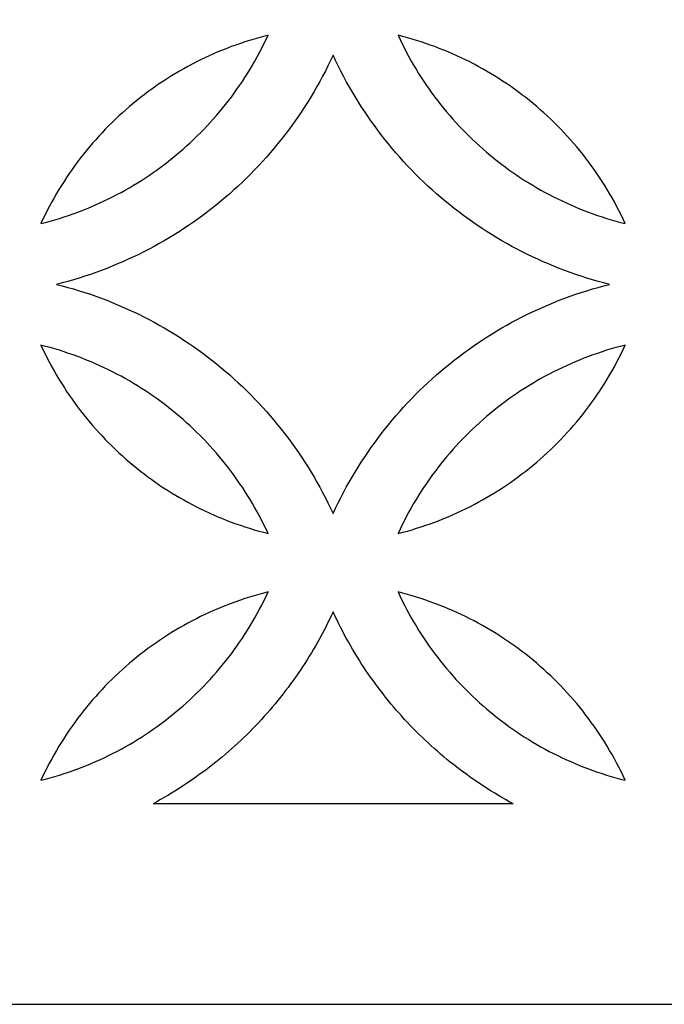
# Model space of a CAD drawing. Extents: x -4792 to 5810, y -2907 to 4896.
# Drawn here: x -4585 to -4424, y -2906 to -2661 of the extents above; entities that cross this region are included whole.
import ezdxf

# ---------------------------------------------------------------- set-up
doc = ezdxf.new("R2010")
doc.units = 0
doc.layers.add('LAYER_1', color=18, linetype='CONTINUOUS')

msp = doc.modelspace()

# ---------------------------------------------------------------- linework, layer by layer
at = {"layer": 'LAYER_1'}
for points in [[(-4792.44, -2906.06), (-3572.44, -2906.06), (-3572.44, -466.06), (-4792.44, -466.06)], [(-4523.07, -2664.55), (-4524.24, -2664.85), (-4525.4, -2665.17), (-4526.56, -2665.5), (-4527.71, -2665.85), (-4528.86, -2666.21), (-4529.99, -2666.59), (-4531.12, -2666.99), (-4532.25, -2667.4), (-4533.36, -2667.83), (-4534.47, -2668.27), (-4535.57, -2668.72), (-4536.67, -2669.19), (-4537.75, -2669.68), (-4538.83, -2670.18), (-4539.9, -2670.69), (-4540.96, -2671.22), (-4542.02, -2671.77), (-4543.06, -2672.33), (-4544.1, -2672.9), (-4545.13, -2673.48), (-4546.15, -2674.09), (-4547.16, -2674.7), (-4548.16, -2675.33), (-4549.15, -2675.97), (-4550.13, -2676.62), (-4551.1, -2677.29), (-4552.07, -2677.97), (-4553.02, -2678.67), (-4553.97, -2679.38), (-4554.9, -2680.1), (-4555.82, -2680.83), (-4556.74, -2681.58), (-4557.64, -2682.33), (-4558.53, -2683.11), (-4559.41, -2683.89), (-4560.28, -2684.68), (-4561.14, -2685.49), (-4561.99, -2686.31), (-4562.83, -2687.14), (-4563.66, -2687.99), (-4564.47, -2688.84), (-4565.27, -2689.71), (-4566.06, -2690.59), (-4566.84, -2691.48), (-4567.61, -2692.38), (-4568.37, -2693.29), (-4569.11, -2694.22), (-4569.84, -2695.15), (-4570.56, -2696.09), (-4571.26, -2697.05), (-4571.95, -2698.02), (-4572.63, -2698.99), (-4573.3, -2699.98), (-4573.95, -2700.98), (-4574.59, -2701.99), (-4575.22, -2703), (-4575.83, -2704.03), (-4576.43, -2705.07), (-4577.01, -2706.11), (-4577.58, -2707.17), (-4578.14, -2708.24), (-4578.68, -2709.31), (-4579.21, -2710.4), (-4579.72, -2711.49), (-4578.55, -2711.19), (-4577.39, -2710.87), (-4576.23, -2710.54), (-4575.08, -2710.19), (-4573.93, -2709.83), (-4572.8, -2709.45), (-4571.67, -2709.05), (-4570.54, -2708.64), (-4569.43, -2708.22), (-4568.32, -2707.78), (-4567.22, -2707.32), (-4566.12, -2706.85), (-4565.04, -2706.36), (-4563.96, -2705.86), (-4562.89, -2705.35), (-4561.83, -2704.82), (-4560.77, -2704.27), (-4559.73, -2703.72), (-4558.69, -2703.14), (-4557.66, -2702.56), (-4556.64, -2701.96), (-4555.63, -2701.34), (-4554.63, -2700.72), (-4553.64, -2700.07), (-4552.66, -2699.42), (-4551.69, -2698.75), (-4550.72, -2698.07), (-4549.77, -2697.38), (-4548.82, -2696.67), (-4547.89, -2695.95), (-4546.97, -2695.21), (-4546.05, -2694.47), (-4545.15, -2693.71), (-4544.26, -2692.94), (-4543.38, -2692.15), (-4542.51, -2691.36), (-4541.65, -2690.55), (-4540.8, -2689.73), (-4539.96, -2688.9), (-4539.13, -2688.05), (-4538.32, -2687.2), (-4537.52, -2686.33), (-4536.73, -2685.45), (-4535.95, -2684.56), (-4535.18, -2683.66), (-4534.42, -2682.75), (-4533.68, -2681.83), (-4532.95, -2680.89), (-4532.23, -2679.95), (-4531.53, -2678.99), (-4530.84, -2678.03), (-4530.16, -2677.05), (-4529.49, -2676.06), (-4528.84, -2675.07), (-4528.2, -2674.06), (-4527.57, -2673.04), (-4526.96, -2672.01), (-4526.36, -2670.98), (-4525.78, -2669.93), (-4525.21, -2668.87), (-4524.65, -2667.81), (-4524.11, -2666.73), (-4523.58, -2665.65)], [(-4490.67, -2664.55), (-4490.16, -2665.65), (-4489.63, -2666.73), (-4489.09, -2667.81), (-4488.53, -2668.87), (-4487.96, -2669.93), (-4487.38, -2670.98), (-4486.78, -2672.01), (-4486.16, -2673.04), (-4485.54, -2674.06), (-4484.9, -2675.07), (-4484.25, -2676.06), (-4483.58, -2677.05), (-4482.9, -2678.03), (-4482.21, -2678.99), (-4481.5, -2679.95), (-4480.79, -2680.89), (-4480.06, -2681.83), (-4479.31, -2682.75), (-4478.56, -2683.66), (-4477.79, -2684.56), (-4477.01, -2685.45), (-4476.22, -2686.33), (-4475.42, -2687.2), (-4474.6, -2688.05), (-4473.78, -2688.9), (-4472.94, -2689.73), (-4472.09, -2690.55), (-4471.23, -2691.36), (-4470.36, -2692.15), (-4469.48, -2692.94), (-4468.59, -2693.71), (-4467.68, -2694.47), (-4466.77, -2695.21), (-4465.85, -2695.95), (-4464.91, -2696.67), (-4463.97, -2697.38), (-4463.02, -2698.07), (-4462.05, -2698.75), (-4461.08, -2699.42), (-4460.1, -2700.07), (-4459.11, -2700.72), (-4458.1, -2701.34), (-4457.09, -2701.96), (-4456.07, -2702.56), (-4455.05, -2703.14), (-4454.01, -2703.72), (-4452.96, -2704.27), (-4451.91, -2704.82), (-4450.85, -2705.35), (-4449.78, -2705.86), (-4448.7, -2706.36), (-4447.62, -2706.85), (-4446.52, -2707.32), (-4445.42, -2707.78), (-4444.31, -2708.22), (-4443.2, -2708.64), (-4442.07, -2709.05), (-4440.94, -2709.45), (-4439.8, -2709.83), (-4438.66, -2710.19), (-4437.51, -2710.54), (-4436.35, -2710.87), (-4435.19, -2711.19), (-4434.02, -2711.49), (-4434.53, -2710.4), (-4435.06, -2709.31), (-4435.6, -2708.24), (-4436.16, -2707.17), (-4436.73, -2706.11), (-4437.31, -2705.07), (-4437.91, -2704.03), (-4438.52, -2703), (-4439.15, -2701.99), (-4439.79, -2700.98), (-4440.44, -2699.98), (-4441.11, -2698.99), (-4441.78, -2698.02), (-4442.48, -2697.05), (-4443.18, -2696.09), (-4443.9, -2695.15), (-4444.63, -2694.22), (-4445.37, -2693.29), (-4446.13, -2692.38), (-4446.89, -2691.48), (-4447.67, -2690.59), (-4448.47, -2689.71), (-4449.27, -2688.84), (-4450.08, -2687.99), (-4450.91, -2687.14), (-4451.75, -2686.31), (-4452.6, -2685.49), (-4453.45, -2684.68), (-4454.33, -2683.89), (-4455.21, -2683.11), (-4456.1, -2682.33), (-4457, -2681.58), (-4457.92, -2680.83), (-4458.84, -2680.1), (-4459.77, -2679.38), (-4460.72, -2678.67), (-4461.67, -2677.97), (-4462.63, -2677.29), (-4463.61, -2676.62), (-4464.59, -2675.97), (-4465.58, -2675.33), (-4466.58, -2674.7), (-4467.59, -2674.09), (-4468.61, -2673.48), (-4469.64, -2672.9), (-4470.68, -2672.33), (-4471.72, -2671.77), (-4472.78, -2671.22), (-4473.84, -2670.69), (-4474.91, -2670.18), (-4475.99, -2669.68), (-4477.07, -2669.19), (-4478.17, -2668.72), (-4479.27, -2668.27), (-4480.38, -2667.83), (-4481.49, -2667.4), (-4482.62, -2666.99), (-4483.75, -2666.59), (-4484.88, -2666.21), (-4486.03, -2665.85), (-4487.18, -2665.5), (-4488.34, -2665.17), (-4489.5, -2664.85)], [(-4506.87, -2783.76), (-4506.25, -2782.43), (-4505.6, -2781.11), (-4504.94, -2779.8), (-4504.27, -2778.5), (-4503.57, -2777.22), (-4502.86, -2775.94), (-4502.13, -2774.68), (-4501.39, -2773.43), (-4500.63, -2772.19), (-4499.85, -2770.97), (-4499.05, -2769.75), (-4498.24, -2768.55), (-4497.42, -2767.36), (-4496.58, -2766.19), (-4495.72, -2765.02), (-4494.84, -2763.87), (-4493.96, -2762.74), (-4493.05, -2761.61), (-4492.13, -2760.5), (-4491.2, -2759.41), (-4490.25, -2758.32), (-4489.29, -2757.25), (-4488.31, -2756.2), (-4487.32, -2755.16), (-4486.31, -2754.13), (-4485.3, -2753.12), (-4484.26, -2752.12), (-4483.22, -2751.14), (-4482.16, -2750.17), (-4481.08, -2749.22), (-4480, -2748.28), (-4478.9, -2747.35), (-4477.79, -2746.45), (-4476.66, -2745.55), (-4475.53, -2744.68), (-4474.38, -2743.82), (-4473.22, -2742.97), (-4472.05, -2742.14), (-4470.86, -2741.33), (-4469.67, -2740.53), (-4468.46, -2739.75), (-4467.24, -2738.99), (-4466.01, -2738.24), (-4464.77, -2737.51), (-4463.52, -2736.8), (-4462.26, -2736.1), (-4460.99, -2735.42), (-4459.7, -2734.76), (-4458.41, -2734.11), (-4457.11, -2733.49), (-4455.8, -2732.88), (-4454.48, -2732.29), (-4453.15, -2731.71), (-4451.81, -2731.16), (-4450.46, -2730.62), (-4449.1, -2730.1), (-4447.73, -2729.6), (-4446.36, -2729.12), (-4444.97, -2728.66), (-4443.58, -2728.22), (-4442.18, -2727.79), (-4440.77, -2727.39), (-4439.35, -2727), (-4437.93, -2726.64), (-4439.35, -2726.27), (-4440.77, -2725.89), (-4442.18, -2725.48), (-4443.58, -2725.06), (-4444.97, -2724.62), (-4446.36, -2724.15), (-4447.73, -2723.67), (-4449.1, -2723.17), (-4450.46, -2722.65), (-4451.81, -2722.12), (-4453.15, -2721.56), (-4454.48, -2720.99), (-4455.8, -2720.4), (-4457.11, -2719.79), (-4458.41, -2719.16), (-4459.7, -2718.52), (-4460.99, -2717.86), (-4462.26, -2717.18), (-4463.52, -2716.48), (-4464.77, -2715.77), (-4466.01, -2715.04), (-4467.24, -2714.29), (-4468.46, -2713.53), (-4469.67, -2712.75), (-4470.86, -2711.95), (-4472.05, -2711.14), (-4473.22, -2710.31), (-4474.38, -2709.46), (-4475.53, -2708.6), (-4476.66, -2707.72), (-4477.79, -2706.83), (-4478.9, -2705.92), (-4480, -2705), (-4481.08, -2704.06), (-4482.16, -2703.11), (-4483.22, -2702.14), (-4484.26, -2701.16), (-4485.3, -2700.16), (-4486.31, -2699.15), (-4487.32, -2698.12), (-4488.31, -2697.08), (-4489.29, -2696.02), (-4490.25, -2694.95), (-4491.2, -2693.87), (-4492.13, -2692.77), (-4493.05, -2691.66), (-4493.96, -2690.54), (-4494.84, -2689.4), (-4495.72, -2688.25), (-4496.58, -2687.09), (-4497.42, -2685.91), (-4498.24, -2684.73), (-4499.05, -2683.52), (-4499.85, -2682.31), (-4500.63, -2681.09), (-4501.39, -2679.85), (-4502.13, -2678.6), (-4502.86, -2677.33), (-4503.57, -2676.06), (-4504.27, -2674.77), (-4504.94, -2673.48), (-4505.6, -2672.17), (-4506.25, -2670.85), (-4506.87, -2669.52), (-4507.49, -2670.85), (-4508.14, -2672.17), (-4508.79, -2673.48), (-4509.47, -2674.77), (-4510.17, -2676.06), (-4510.88, -2677.33), (-4511.61, -2678.6), (-4512.35, -2679.85), (-4513.11, -2681.09), (-4513.89, -2682.31), (-4514.68, -2683.52), (-4515.49, -2684.73), (-4516.32, -2685.91), (-4517.16, -2687.09), (-4518.02, -2688.25), (-4518.89, -2689.4), (-4519.78, -2690.54), (-4520.69, -2691.66), (-4521.61, -2692.77), (-4522.54, -2693.87), (-4523.49, -2694.95), (-4524.45, -2696.02), (-4525.43, -2697.08), (-4526.42, -2698.12), (-4527.42, -2699.15), (-4528.44, -2700.16), (-4529.48, -2701.16), (-4530.52, -2702.14), (-4531.58, -2703.11), (-4532.65, -2704.06), (-4533.74, -2705), (-4534.84, -2705.92), (-4535.95, -2706.83), (-4537.07, -2707.72), (-4538.21, -2708.6), (-4539.36, -2709.46), (-4540.52, -2710.31), (-4541.69, -2711.14), (-4542.88, -2711.95), (-4544.07, -2712.75), (-4545.28, -2713.53), (-4546.5, -2714.29), (-4547.73, -2715.04), (-4548.97, -2715.77), (-4550.22, -2716.48), (-4551.48, -2717.18), (-4552.75, -2717.86), (-4554.03, -2718.52), (-4555.33, -2719.16), (-4556.63, -2719.79), (-4557.94, -2720.4), (-4559.26, -2720.99), (-4560.59, -2721.56), (-4561.93, -2722.12), (-4563.28, -2722.65), (-4564.64, -2723.17), (-4566.01, -2723.67), (-4567.38, -2724.15), (-4568.77, -2724.62), (-4570.16, -2725.06), (-4571.56, -2725.48), (-4572.97, -2725.89), (-4574.38, -2726.27), (-4575.81, -2726.64), (-4574.38, -2727), (-4572.97, -2727.39), (-4571.56, -2727.79), (-4570.16, -2728.22), (-4568.77, -2728.66), (-4567.38, -2729.12), (-4566.01, -2729.6), (-4564.64, -2730.1), (-4563.28, -2730.62), (-4561.93, -2731.16), (-4560.59, -2731.71), (-4559.26, -2732.29), (-4557.94, -2732.88), (-4556.63, -2733.49), (-4555.33, -2734.11), (-4554.03, -2734.76), (-4552.75, -2735.42), (-4551.48, -2736.1), (-4550.22, -2736.8), (-4548.97, -2737.51), (-4547.73, -2738.24), (-4546.5, -2738.99), (-4545.28, -2739.75), (-4544.07, -2740.53), (-4542.88, -2741.33), (-4541.69, -2742.14), (-4540.52, -2742.97), (-4539.36, -2743.82), (-4538.21, -2744.68), (-4537.07, -2745.55), (-4535.95, -2746.45), (-4534.84, -2747.35), (-4533.74, -2748.28), (-4532.65, -2749.22), (-4531.58, -2750.17), (-4530.52, -2751.14), (-4529.48, -2752.12), (-4528.44, -2753.12), (-4527.42, -2754.13), (-4526.42, -2755.16), (-4525.43, -2756.2), (-4524.45, -2757.25), (-4523.49, -2758.32), (-4522.54, -2759.41), (-4521.61, -2760.5), (-4520.69, -2761.61), (-4519.78, -2762.74), (-4518.89, -2763.87), (-4518.02, -2765.02), (-4517.16, -2766.19), (-4516.32, -2767.36), (-4515.49, -2768.55), (-4514.68, -2769.75), (-4513.89, -2770.97), (-4513.11, -2772.19), (-4512.35, -2773.43), (-4511.61, -2774.68), (-4510.88, -2775.94), (-4510.17, -2777.22), (-4509.47, -2778.5), (-4508.79, -2779.8), (-4508.14, -2781.11), (-4507.49, -2782.43)], [(-4523.07, -2788.73), (-4523.58, -2787.63), (-4524.11, -2786.55), (-4524.65, -2785.47), (-4525.21, -2784.41), (-4525.78, -2783.35), (-4526.36, -2782.3), (-4526.96, -2781.26), (-4527.57, -2780.24), (-4528.2, -2779.22), (-4528.84, -2778.21), (-4529.49, -2777.21), (-4530.16, -2776.23), (-4530.84, -2775.25), (-4531.53, -2774.28), (-4532.23, -2773.33), (-4532.95, -2772.38), (-4533.68, -2771.45), (-4534.42, -2770.53), (-4535.18, -2769.61), (-4535.95, -2768.71), (-4536.73, -2767.82), (-4537.52, -2766.94), (-4538.32, -2766.08), (-4539.13, -2765.22), (-4539.96, -2764.38), (-4540.8, -2763.55), (-4541.65, -2762.73), (-4542.51, -2761.92), (-4543.38, -2761.12), (-4544.26, -2760.34), (-4545.15, -2759.57), (-4546.05, -2758.81), (-4546.97, -2758.06), (-4547.89, -2757.33), (-4548.82, -2756.61), (-4549.77, -2755.9), (-4550.72, -2755.21), (-4551.69, -2754.53), (-4552.66, -2753.86), (-4553.64, -2753.2), (-4554.63, -2752.56), (-4555.63, -2751.93), (-4556.64, -2751.32), (-4557.66, -2750.72), (-4558.69, -2750.13), (-4559.73, -2749.56), (-4560.77, -2749), (-4561.83, -2748.46), (-4562.89, -2747.93), (-4563.96, -2747.41), (-4565.04, -2746.91), (-4566.12, -2746.43), (-4567.22, -2745.96), (-4568.32, -2745.5), (-4569.43, -2745.06), (-4570.54, -2744.63), (-4571.67, -2744.22), (-4572.8, -2743.83), (-4573.93, -2743.45), (-4575.08, -2743.08), (-4576.23, -2742.74), (-4577.39, -2742.4), (-4578.55, -2742.09), (-4579.72, -2741.79), (-4579.21, -2742.88), (-4578.68, -2743.96), (-4578.14, -2745.04), (-4577.58, -2746.11), (-4577.01, -2747.16), (-4576.43, -2748.21), (-4575.83, -2749.25), (-4575.22, -2750.27), (-4574.59, -2751.29), (-4573.95, -2752.3), (-4573.3, -2753.3), (-4572.63, -2754.28), (-4571.95, -2755.26), (-4571.26, -2756.23), (-4570.56, -2757.18), (-4569.84, -2758.13), (-4569.11, -2759.06), (-4568.37, -2759.98), (-4567.61, -2760.9), (-4566.84, -2761.8), (-4566.06, -2762.69), (-4565.27, -2763.57), (-4564.47, -2764.43), (-4563.66, -2765.29), (-4562.83, -2766.13), (-4561.99, -2766.96), (-4561.14, -2767.78), (-4560.28, -2768.59), (-4559.41, -2769.39), (-4558.53, -2770.17), (-4557.64, -2770.94), (-4556.74, -2771.7), (-4555.82, -2772.45), (-4554.9, -2773.18), (-4553.97, -2773.9), (-4553.02, -2774.61), (-4552.07, -2775.3), (-4551.1, -2775.99), (-4550.13, -2776.65), (-4549.15, -2777.31), (-4548.16, -2777.95), (-4547.16, -2778.58), (-4546.15, -2779.19), (-4545.13, -2779.79), (-4544.1, -2780.38), (-4543.06, -2780.95), (-4542.02, -2781.51), (-4540.96, -2782.05), (-4539.9, -2782.58), (-4538.83, -2783.1), (-4537.75, -2783.6), (-4536.67, -2784.08), (-4535.57, -2784.55), (-4534.47, -2785.01), (-4533.36, -2785.45), (-4532.25, -2785.88), (-4531.12, -2786.29), (-4529.99, -2786.68), (-4528.86, -2787.06), (-4527.71, -2787.43), (-4526.56, -2787.78), (-4525.4, -2788.11), (-4524.24, -2788.42)], [(-4490.67, -2788.73), (-4489.5, -2788.42), (-4488.34, -2788.11), (-4487.18, -2787.78), (-4486.03, -2787.43), (-4484.88, -2787.06), (-4483.75, -2786.68), (-4482.62, -2786.29), (-4481.49, -2785.88), (-4480.38, -2785.45), (-4479.27, -2785.01), (-4478.17, -2784.55), (-4477.07, -2784.08), (-4475.99, -2783.6), (-4474.91, -2783.1), (-4473.84, -2782.58), (-4472.78, -2782.05), (-4471.72, -2781.51), (-4470.68, -2780.95), (-4469.64, -2780.38), (-4468.61, -2779.79), (-4467.59, -2779.19), (-4466.58, -2778.58), (-4465.58, -2777.95), (-4464.59, -2777.31), (-4463.61, -2776.65), (-4462.63, -2775.99), (-4461.67, -2775.3), (-4460.72, -2774.61), (-4459.77, -2773.9), (-4458.84, -2773.18), (-4457.92, -2772.45), (-4457, -2771.7), (-4456.1, -2770.94), (-4455.21, -2770.17), (-4454.33, -2769.39), (-4453.45, -2768.59), (-4452.6, -2767.78), (-4451.75, -2766.96), (-4450.91, -2766.13), (-4450.08, -2765.29), (-4449.27, -2764.43), (-4448.47, -2763.57), (-4447.67, -2762.69), (-4446.89, -2761.8), (-4446.13, -2760.9), (-4445.37, -2759.98), (-4444.63, -2759.06), (-4443.9, -2758.13), (-4443.18, -2757.18), (-4442.48, -2756.23), (-4441.78, -2755.26), (-4441.11, -2754.28), (-4440.44, -2753.3), (-4439.79, -2752.3), (-4439.15, -2751.29), (-4438.52, -2750.27), (-4437.91, -2749.25), (-4437.31, -2748.21), (-4436.73, -2747.16), (-4436.16, -2746.11), (-4435.6, -2745.04), (-4435.06, -2743.96), (-4434.53, -2742.88), (-4434.02, -2741.79), (-4435.19, -2742.09), (-4436.35, -2742.4), (-4437.51, -2742.74), (-4438.66, -2743.08), (-4439.8, -2743.45), (-4440.94, -2743.83), (-4442.07, -2744.22), (-4443.2, -2744.63), (-4444.31, -2745.06), (-4445.42, -2745.5), (-4446.52, -2745.96), (-4447.62, -2746.43), (-4448.7, -2746.91), (-4449.78, -2747.41), (-4450.85, -2747.93), (-4451.91, -2748.46), (-4452.96, -2749), (-4454.01, -2749.56), (-4455.05, -2750.13), (-4456.07, -2750.72), (-4457.09, -2751.32), (-4458.1, -2751.93), (-4459.11, -2752.56), (-4460.1, -2753.2), (-4461.08, -2753.86), (-4462.05, -2754.53), (-4463.02, -2755.21), (-4463.97, -2755.9), (-4464.91, -2756.61), (-4465.85, -2757.33), (-4466.77, -2758.06), (-4467.68, -2758.81), (-4468.59, -2759.57), (-4469.48, -2760.34), (-4470.36, -2761.12), (-4471.23, -2761.92), (-4472.09, -2762.73), (-4472.94, -2763.55), (-4473.78, -2764.38), (-4474.6, -2765.22), (-4475.42, -2766.08), (-4476.22, -2766.94), (-4477.01, -2767.82), (-4477.79, -2768.71), (-4478.56, -2769.61), (-4479.31, -2770.53), (-4480.06, -2771.45), (-4480.79, -2772.38), (-4481.5, -2773.33), (-4482.21, -2774.28), (-4482.9, -2775.25), (-4483.58, -2776.23), (-4484.25, -2777.21), (-4484.9, -2778.21), (-4485.54, -2779.22), (-4486.16, -2780.24), (-4486.78, -2781.26), (-4487.38, -2782.3), (-4487.96, -2783.35), (-4488.53, -2784.41), (-4489.09, -2785.47), (-4489.63, -2786.55), (-4490.16, -2787.63)], [(-4523.07, -2803.3), (-4524.24, -2803.6), (-4525.4, -2803.91), (-4526.56, -2804.25), (-4527.71, -2804.59), (-4528.86, -2804.96), (-4529.99, -2805.34), (-4531.12, -2805.73), (-4532.25, -2806.14), (-4533.36, -2806.57), (-4534.47, -2807.01), (-4535.57, -2807.47), (-4536.67, -2807.94), (-4537.75, -2808.42), (-4538.83, -2808.92), (-4539.9, -2809.44), (-4540.96, -2809.97), (-4542.02, -2810.51), (-4543.06, -2811.07), (-4544.1, -2811.64), (-4545.13, -2812.23), (-4546.15, -2812.83), (-4547.16, -2813.44), (-4548.16, -2814.07), (-4549.15, -2814.71), (-4550.13, -2815.37), (-4551.1, -2816.04), (-4552.07, -2816.72), (-4553.02, -2817.41), (-4553.97, -2818.12), (-4554.9, -2818.84), (-4555.82, -2819.57), (-4556.74, -2820.32), (-4557.64, -2821.08), (-4558.53, -2821.85), (-4559.41, -2822.63), (-4560.28, -2823.43), (-4561.14, -2824.24), (-4561.99, -2825.06), (-4562.83, -2825.89), (-4563.66, -2826.73), (-4564.47, -2827.59), (-4565.27, -2828.45), (-4566.06, -2829.33), (-4566.84, -2830.22), (-4567.61, -2831.12), (-4568.37, -2832.04), (-4569.11, -2832.96), (-4569.84, -2833.89), (-4570.56, -2834.84), (-4571.26, -2835.79), (-4571.95, -2836.76), (-4572.63, -2837.74), (-4573.3, -2838.72), (-4573.95, -2839.72), (-4574.59, -2840.73), (-4575.22, -2841.75), (-4575.83, -2842.77), (-4576.43, -2843.81), (-4577.01, -2844.86), (-4577.58, -2845.92), (-4578.14, -2846.98), (-4578.68, -2848.06), (-4579.21, -2849.14), (-4579.72, -2850.24), (-4578.55, -2849.93), (-4577.39, -2849.62), (-4576.23, -2849.29), (-4575.08, -2848.94), (-4573.93, -2848.57), (-4572.8, -2848.19), (-4571.67, -2847.8), (-4570.54, -2847.39), (-4569.43, -2846.96), (-4568.32, -2846.52), (-4567.22, -2846.06), (-4566.12, -2845.59), (-4565.04, -2845.11), (-4563.96, -2844.61), (-4562.89, -2844.09), (-4561.83, -2843.56), (-4560.77, -2843.02), (-4559.73, -2842.46), (-4558.69, -2841.89), (-4557.66, -2841.3), (-4556.64, -2840.7), (-4555.63, -2840.09), (-4554.63, -2839.46), (-4553.64, -2838.82), (-4552.66, -2838.16), (-4551.69, -2837.5), (-4550.72, -2836.81), (-4549.77, -2836.12), (-4548.82, -2835.41), (-4547.89, -2834.69), (-4546.97, -2833.96), (-4546.05, -2833.21), (-4545.15, -2832.45), (-4544.26, -2831.68), (-4543.38, -2830.9), (-4542.51, -2830.1), (-4541.65, -2829.29), (-4540.8, -2828.47), (-4539.96, -2827.64), (-4539.13, -2826.8), (-4538.32, -2825.94), (-4537.52, -2825.08), (-4536.73, -2824.2), (-4535.95, -2823.31), (-4535.18, -2822.41), (-4534.42, -2821.49), (-4533.68, -2820.57), (-4532.95, -2819.64), (-4532.23, -2818.69), (-4531.53, -2817.74), (-4530.84, -2816.77), (-4530.16, -2815.79), (-4529.49, -2814.81), (-4528.84, -2813.81), (-4528.2, -2812.8), (-4527.57, -2811.78), (-4526.96, -2810.76), (-4526.36, -2809.72), (-4525.78, -2808.67), (-4525.21, -2807.62), (-4524.65, -2806.55), (-4524.11, -2805.47), (-4523.58, -2804.39)], [(-4490.67, -2803.3), (-4490.16, -2804.39), (-4489.63, -2805.47), (-4489.09, -2806.55), (-4488.53, -2807.62), (-4487.96, -2808.67), (-4487.38, -2809.72), (-4486.78, -2810.76), (-4486.16, -2811.78), (-4485.54, -2812.8), (-4484.9, -2813.81), (-4484.25, -2814.81), (-4483.58, -2815.79), (-4482.9, -2816.77), (-4482.21, -2817.74), (-4481.5, -2818.69), (-4480.79, -2819.64), (-4480.06, -2820.57), (-4479.31, -2821.49), (-4478.56, -2822.41), (-4477.79, -2823.31), (-4477.01, -2824.2), (-4476.22, -2825.08), (-4475.42, -2825.94), (-4474.6, -2826.8), (-4473.78, -2827.64), (-4472.94, -2828.47), (-4472.09, -2829.29), (-4471.23, -2830.1), (-4470.36, -2830.9), (-4469.48, -2831.68), (-4468.59, -2832.45), (-4467.68, -2833.21), (-4466.77, -2833.96), (-4465.85, -2834.69), (-4464.91, -2835.41), (-4463.97, -2836.12), (-4463.02, -2836.81), (-4462.05, -2837.5), (-4461.08, -2838.16), (-4460.1, -2838.82), (-4459.11, -2839.46), (-4458.1, -2840.09), (-4457.09, -2840.7), (-4456.07, -2841.3), (-4455.05, -2841.89), (-4454.01, -2842.46), (-4452.96, -2843.02), (-4451.91, -2843.56), (-4450.85, -2844.09), (-4449.78, -2844.61), (-4448.7, -2845.11), (-4447.62, -2845.59), (-4446.52, -2846.06), (-4445.42, -2846.52), (-4444.31, -2846.96), (-4443.2, -2847.39), (-4442.07, -2847.8), (-4440.94, -2848.19), (-4439.8, -2848.57), (-4438.66, -2848.94), (-4437.51, -2849.29), (-4436.35, -2849.62), (-4435.19, -2849.93), (-4434.02, -2850.24), (-4434.53, -2849.14), (-4435.06, -2848.06), (-4435.6, -2846.98), (-4436.16, -2845.92), (-4436.73, -2844.86), (-4437.31, -2843.81), (-4437.91, -2842.77), (-4438.52, -2841.75), (-4439.15, -2840.73), (-4439.79, -2839.72), (-4440.44, -2838.72), (-4441.11, -2837.74), (-4441.78, -2836.76), (-4442.48, -2835.79), (-4443.18, -2834.84), (-4443.9, -2833.89), (-4444.63, -2832.96), (-4445.37, -2832.04), (-4446.13, -2831.12), (-4446.89, -2830.22), (-4447.67, -2829.33), (-4448.47, -2828.45), (-4449.27, -2827.59), (-4450.08, -2826.73), (-4450.91, -2825.89), (-4451.75, -2825.06), (-4452.6, -2824.24), (-4453.45, -2823.43), (-4454.33, -2822.63), (-4455.21, -2821.85), (-4456.1, -2821.08), (-4457, -2820.32), (-4457.92, -2819.57), (-4458.84, -2818.84), (-4459.77, -2818.12), (-4460.72, -2817.41), (-4461.67, -2816.72), (-4462.63, -2816.04), (-4463.61, -2815.37), (-4464.59, -2814.71), (-4465.58, -2814.07), (-4466.58, -2813.44), (-4467.59, -2812.83), (-4468.61, -2812.23), (-4469.64, -2811.64), (-4470.68, -2811.07), (-4471.72, -2810.51), (-4472.78, -2809.97), (-4473.84, -2809.44), (-4474.91, -2808.92), (-4475.99, -2808.42), (-4477.07, -2807.94), (-4478.17, -2807.47), (-4479.27, -2807.01), (-4480.38, -2806.57), (-4481.49, -2806.14), (-4482.62, -2805.73), (-4483.75, -2805.34), (-4484.88, -2804.96), (-4486.03, -2804.59), (-4487.18, -2804.25), (-4488.34, -2803.91), (-4489.5, -2803.6)]]:
    msp.add_lwpolyline(points, close=True, dxfattribs=at)
for points in [[(-4462, -2856.06), (-4462.93, -2855.56), (-4463.84, -2855.04), (-4464.75, -2854.52), (-4465.66, -2853.99), (-4466.56, -2853.45), (-4467.45, -2852.91), (-4468.33, -2852.35), (-4469.21, -2851.78), (-4470.09, -2851.21), (-4470.96, -2850.63), (-4471.82, -2850.04), (-4472.67, -2849.44), (-4473.52, -2848.83), (-4474.36, -2848.22), (-4475.19, -2847.6), (-4476.02, -2846.96), (-4476.84, -2846.33), (-4477.66, -2845.68), (-4478.47, -2845.02), (-4479.27, -2844.36), (-4480.06, -2843.69), (-4480.85, -2843.01), (-4481.63, -2842.32), (-4482.4, -2841.63), (-4483.17, -2840.93), (-4483.93, -2840.22), (-4484.68, -2839.5), (-4485.42, -2838.78), (-4486.16, -2838.05), (-4486.89, -2837.31), (-4487.61, -2836.56), (-4488.32, -2835.81), (-4489.03, -2835.05), (-4489.73, -2834.28), (-4490.42, -2833.51), (-4491.1, -2832.73), (-4491.78, -2831.94), (-4492.45, -2831.14), (-4493.11, -2830.34), (-4493.76, -2829.53), (-4494.4, -2828.72), (-4495.04, -2827.89), (-4495.66, -2827.07), (-4496.28, -2826.23), (-4496.9, -2825.39), (-4497.5, -2824.54), (-4498.09, -2823.69), (-4498.68, -2822.83), (-4499.26, -2821.96), (-4499.83, -2821.09), (-4500.39, -2820.21), (-4500.94, -2819.33), (-4501.48, -2818.44), (-4502.02, -2817.54), (-4502.54, -2816.64), (-4503.06, -2815.73), (-4503.57, -2814.81), (-4504.07, -2813.9), (-4504.56, -2812.97), (-4505.04, -2812.04), (-4505.51, -2811.1), (-4505.97, -2810.16), (-4506.43, -2809.21), (-4506.87, -2808.26), (-4507.31, -2809.21), (-4507.77, -2810.16), (-4508.23, -2811.1), (-4508.7, -2812.04), (-4509.18, -2812.97), (-4509.67, -2813.9), (-4510.17, -2814.81), (-4510.68, -2815.73), (-4511.2, -2816.64), (-4511.72, -2817.54), (-4512.26, -2818.44), (-4512.8, -2819.33), (-4513.35, -2820.21), (-4513.91, -2821.09), (-4514.48, -2821.96), (-4515.06, -2822.83), (-4515.65, -2823.69), (-4516.24, -2824.54), (-4516.84, -2825.39), (-4517.45, -2826.23), (-4518.07, -2827.07), (-4518.7, -2827.89), (-4519.34, -2828.72), (-4519.98, -2829.53), (-4520.63, -2830.34), (-4521.29, -2831.14), (-4521.96, -2831.94), (-4522.64, -2832.73), (-4523.32, -2833.51), (-4524.01, -2834.28), (-4524.71, -2835.05), (-4525.42, -2835.81), (-4526.13, -2836.56), (-4526.85, -2837.31), (-4527.58, -2838.05), (-4528.32, -2838.78), (-4529.06, -2839.5), (-4529.81, -2840.22), (-4530.57, -2840.93), (-4531.34, -2841.63), (-4532.11, -2842.32), (-4532.89, -2843.01), (-4533.68, -2843.69), (-4534.47, -2844.36), (-4535.27, -2845.02), (-4536.08, -2845.68), (-4536.89, -2846.33), (-4537.72, -2846.96), (-4538.54, -2847.6), (-4539.38, -2848.22), (-4540.22, -2848.83), (-4541.07, -2849.44), (-4541.92, -2850.04), (-4542.78, -2850.63), (-4543.65, -2851.21), (-4544.52, -2851.78), (-4545.4, -2852.35), (-4546.29, -2852.91), (-4547.18, -2853.45), (-4548.08, -2853.99), (-4548.99, -2854.52), (-4549.9, -2855.04), (-4550.81, -2855.56), (-4551.74, -2856.06)], [(-4462, -2856.06), (-4551.74, -2856.06)]]:
    msp.add_lwpolyline(points, dxfattribs=at)

doc.saveas('drawing.dxf')
